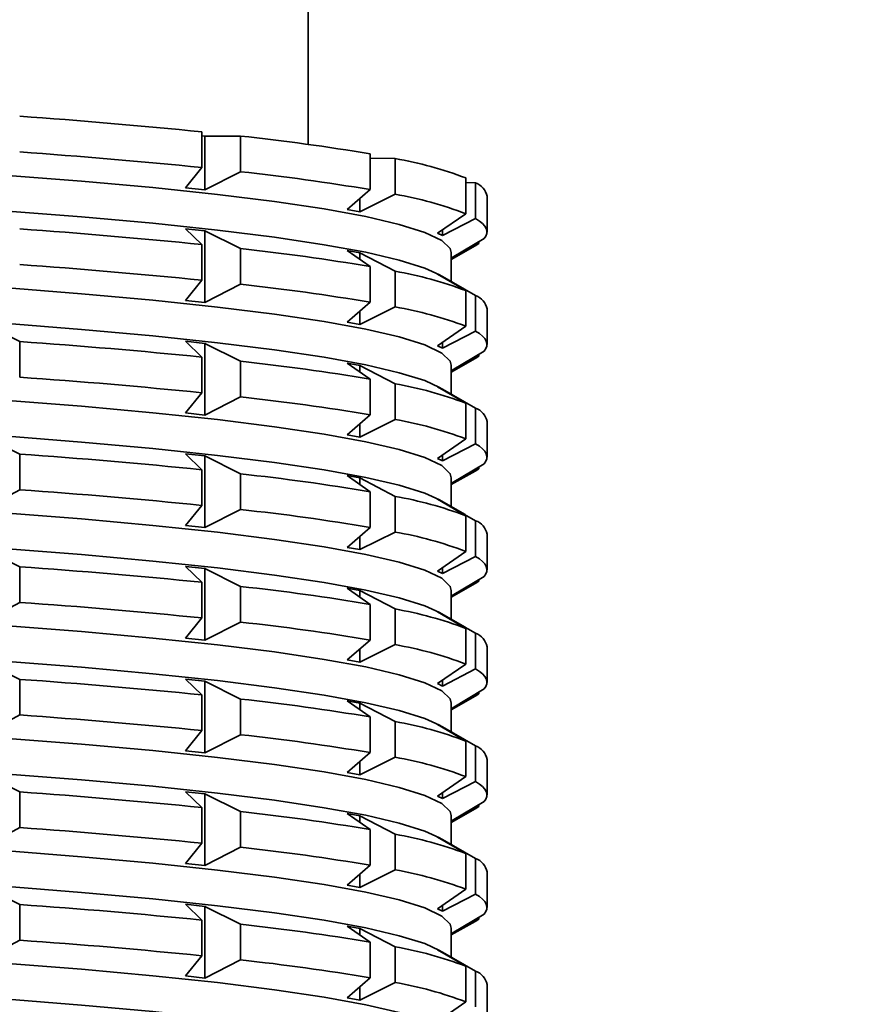
# Model space of a CAD drawing. Units: millimetres. Extents: x 0 to 212, y 0 to 297.
# Drawn here: x 87 to 87, y 200 to 200 of the extents above; entities that cross this region are included whole.
import ezdxf

# ---------------------------------------------------------------- set-up
doc = ezdxf.new("R2010")
doc.units = ezdxf.units.MM
doc.styles.add('SLDTEXTSTYLE1', font='FONT - TRUETYPE - HUMANIST 777 LIGHT BT.TTF')
doc.dimstyles.new('SLDDIMSTYLE0', dxfattribs={"dimtxt": 2.95, "dimasz": 3.302, "dimexe": 0, "dimexo": 0.0625, "dimgap": 0.7375, "dimtad": 1, "dimdec": 0, "dimlfac": 100, "dimrnd": 1e-09, "dimzin": 12, "dimdsep": 46, "dimtxsty": 'SLDTEXTSTYLE1', "dimsah": 1, "dimcen": 0.09, "dimadec": 0, "dimazin": 3, "dimtfac": 1, "dimtdec": 0, "dimtofl": 0, "dimtmove": 0, "dimatfit": 3, "dimfxl": 1, "dimfrac": 2, "dimtolj": 1, "dimtzin": 12, "dimarcsym": 0})
doc.dimstyles.new('SLDDIMSTYLE1', dxfattribs={"dimtxt": 2.95, "dimasz": 3.302, "dimexe": 0, "dimexo": 0.0625, "dimgap": 0.7375, "dimtad": 1, "dimlfac": 100, "dimrnd": 1e-09, "dimzin": 12, "dimdsep": 46, "dimtxsty": 'SLDTEXTSTYLE1', "dimsah": 1, "dimcen": 0.09, "dimadec": 0, "dimazin": 3, "dimtfac": 1, "dimtofl": 0, "dimtmove": 0, "dimatfit": 3, "dimfxl": 1, "dimfrac": 2, "dimtolj": 1, "dimtzin": 12, "dimarcsym": 0})

# ---------------------------------------------------------------- blocks, each defined once
blk = doc.blocks.new('_D_13')
at = {"color": 7, "linetype": 'Continuous', "lineweight": 18}
blk.add_line((86.62742102795855, 208.9350052603274), (101.6524210279585, 208.9350052603275), dxfattribs=at)
for points in [[(86.62742102795855, 208.9350052603274), (89.92942102795854, 208.4270052603274), (89.92942102795854, 209.4430052603275)], [(101.6524210279585, 208.9350052603275), (98.35042102795853, 209.4430052603275), (98.35042102795853, 208.4270052603275)]]:
    blk.add_solid(points, dxfattribs=at)
at = {"color": 7, "linetype": 'Continuous', "lineweight": 18, "insert": (89.93776999542656, 212.8177815517342), "char_height": 2.95, "attachment_point": 1, "style": 'SLDTEXTSTYLE1'}
blk.add_mtext('1500', dxfattribs=at)
blk = doc.blocks.new('_D_21')
at = {"color": 7, "linetype": 'Continuous', "lineweight": 18}
for p, q in [((37.0024210279589, 279.7136418477335), (135.6150512821459, 279.7136418477339)), ((133.6150512821467, 53.42960146929048), (133.6150512821459, 279.7136418477339)), ((112.9831831414921, 53.42960146929041), (135.6150512821467, 53.42960146929049))]:
    blk.add_line(p, q, dxfattribs=at)
for points in [[(133.6150512821459, 279.7136418477339), (133.1070512821458, 276.4116418477338), (134.1230512821459, 276.4116418477338)], [(133.6150512821467, 53.42960146929048), (134.1230512821467, 56.73160146929048), (133.1070512821466, 56.73160146929048)]]:
    blk.add_solid(points, dxfattribs=at)
at = {"color": 7, "linetype": 'Continuous', "lineweight": 18, "insert": (129.7322749907395, 164.4830831157254), "char_height": 2.95, "attachment_point": 1, "rotation": 90.0000000000002, "style": 'SLDTEXTSTYLE1'}
blk.add_mtext('22628', dxfattribs=at)

msp = doc.modelspace()

# ---------------------------------------------------------------- linework, layer by layer
at = {"color": 7, "linetype": 'Continuous', "lineweight": 35}
for p, q in [((86.62742102795895, 199.9093296241956), (86.62742102795892, 222.5529217685153)), ((86.58291134567716, 199.8996085520008), (86.58291134567716, 199.9145727699712)), ((86.58415700437052, 199.9127813606003), (86.58291134567716, 199.9129150547447)), ((86.59913975372235, 199.9128310062429), (86.58415700437052, 199.9127813606003)), ((86.58415700437052, 199.89026604009), (86.58415700437052, 199.9127813606003)), ((86.59913975372235, 199.8978667882725), (86.59913975372235, 199.9128310062429)), ((86.6534344689223, 199.890362977976), (86.6534344689223, 199.9053271959464)), ((86.66385939577698, 199.9033853310173), (86.6534344689223, 199.9035078977006)), ((86.66385939577698, 199.8884211130469), (86.66385939577698, 199.9033853310173)), ((86.58291134567716, 199.8996085520008), (86.57604280034792, 199.8911369219541)), ((86.58415700437052, 199.89026604009), (86.59913975372235, 199.8978667882725)), ((86.69351692721747, 199.8802870271988), (86.69351692721747, 199.8952512451692)), ((86.69765091488837, 199.8932000784853), (86.69351692721747, 199.8933158370346)), ((86.69765091488837, 199.8782358605149), (86.69765091488837, 199.8932000784853)), ((86.57604280034792, 199.8911369219541), (86.58415700437052, 199.89026604009)), ((86.6534344689223, 199.890362977976), (86.64385986861332, 199.8820147956404)), ((86.64907233204066, 199.8810438631759), (86.66385939577698, 199.8884211130469)), ((86.64907233204066, 199.8810438631759), (86.64907233204066, 199.8865595905879)), ((86.70242102795893, 199.8726042848675), (86.70242102795893, 199.8875685028378)), ((86.64385986861332, 199.8820147956404), (86.64907233204066, 199.8810438631759)), ((86.69351692721747, 199.8802870271988), (86.6816839695978, 199.8720995631396)), ((86.68375096343325, 199.8710739797977), (86.69765091488837, 199.8782358605149)), ((86.58415700437052, 199.8731248366526), (86.57604280034792, 199.8739957185168)), ((86.57604280034792, 199.8739957185168), (86.58291134567716, 199.8673651434835)), ((86.59913975372235, 199.8656233797552), (86.58415700437052, 199.8731248366526)), ((86.58415700437052, 199.8430788727566), (86.58415700437052, 199.8731248366526)), ((86.6816839695978, 199.8720995631396), (86.68375096343325, 199.8710739797977)), ((86.68375096343325, 199.8710739797977), (86.68375096343325, 199.873529758217)), ((86.70128450936124, 199.869851839929), (86.68774649037776, 199.8618548497036)), ((86.69893425717947, 199.8677872817646), (86.69893425717947, 199.8684635316582)), ((86.58291134567716, 199.8524213846675), (86.58291134567716, 199.8673651434835)), ((86.59913975372235, 199.8506796209391), (86.59913975372235, 199.8656233797552)), ((86.64907233204066, 199.8639026597386), (86.64385986861332, 199.8648735922031)), ((86.64385986861332, 199.8648735922031), (86.6534344689223, 199.8581195694588)), ((86.66385939577698, 199.8561777045297), (86.64907233204066, 199.8639026597386)), ((86.64907233204066, 199.8611966662316), (86.64907233204066, 199.8639026597386)), ((86.68742102795893, 199.8613012338353), (86.69893425717947, 199.8677872817646)), ((86.68742102795893, 199.8611208055972), (86.69737537697016, 199.8668129150142)), ((86.68742102795893, 199.8518443556205), (86.68742102795893, 199.8639646895941)), ((86.69737537697016, 199.8668129150142), (86.69893425717947, 199.8677872817646)), ((86.68774649037776, 199.8618548497036), (86.68742102795893, 199.8615689501312)), ((86.6534344689223, 199.8431758106426), (86.6534344689223, 199.8581195694588)), ((86.66385939577698, 199.8412339457136), (86.66385939577698, 199.8561777045297)), ((86.58291134567716, 199.8524213846675), (86.57604280034792, 199.8439497546208)), ((86.68375096343325, 199.8539327763604), (86.6816839695978, 199.8549583597024)), ((86.6816839695978, 199.8549583597024), (86.69351692721747, 199.8480436186816)), ((86.69319200311706, 199.8485443887411), (86.6824834980628, 199.8546677406944)), ((86.69765091488837, 199.8459924519976), (86.68375096343325, 199.8539327763604)), ((86.68375096343325, 199.8537504852619), (86.68375096343325, 199.8539327763604)), ((86.58415700437052, 199.8430788727566), (86.59913975372235, 199.8506796209391)), ((86.69351692721747, 199.8330998598655), (86.69351692721747, 199.8480436186816)), ((86.57604280034792, 199.8439497546208), (86.58415700437052, 199.8430788727566)), ((86.69765091488837, 199.8310486931816), (86.69765091488837, 199.8459924519976)), ((86.6534344689223, 199.8431758106426), (86.64385986861332, 199.8348276283071)), ((86.64907233204066, 199.8338566958426), (86.66385939577698, 199.8412339457136)), ((86.64907233204066, 199.8338566958426), (86.64907233204066, 199.8393724232546)), ((86.70242102795893, 199.8254171175342), (86.70242102795893, 199.8403608763503)), ((86.50651820725628, 199.8267006410655), (86.49204034899648, 199.8339809210265)), ((86.64385986861332, 199.8348276283071), (86.64907233204066, 199.8338566958426)), ((86.69351692721747, 199.8330998598655), (86.6816839695978, 199.8249123958064)), ((86.68375096343325, 199.8238868124644), (86.69765091488837, 199.8310486931816)), ((86.58415700437052, 199.8259376693193), (86.57604280034792, 199.8268085511835)), ((86.57604280034792, 199.8268085511835), (86.58291134567716, 199.8201779761503)), ((86.50651820725626, 199.8117568822495), (86.50651820725628, 199.8267006410655)), ((86.59913975372235, 199.8184362124219), (86.58415700437052, 199.8259376693193)), ((86.58415700437051, 199.7958917054233), (86.58415700437052, 199.8259376693193)), ((86.6816839695978, 199.8249123958064), (86.68375096343325, 199.8238868124644)), ((86.68375096343325, 199.8238868124644), (86.68375096343325, 199.8263425908837)), ((86.70128450936124, 199.8226646725957), (86.68774649037776, 199.8146676823703)), ((86.58291134567716, 199.8052342173342), (86.58291134567716, 199.8201779761503)), ((86.68742102795893, 199.814114066502), (86.69893425717947, 199.8206001144313)), ((86.68742102795893, 199.8139336382639), (86.69737537697013, 199.8196257476809)), ((86.69737537697013, 199.8196257476809), (86.69893425717947, 199.8206001144313)), ((86.69893425717947, 199.8206001144313), (86.69893425717947, 199.8212763643249)), ((86.59913975372235, 199.8034924536059), (86.59913975372235, 199.8184362124219)), ((86.64907233204066, 199.8167154924053), (86.64385986861332, 199.8176864248698)), ((86.64385986861332, 199.8176864248698), (86.6534344689223, 199.8109324021254)), ((86.66385939577698, 199.8089905371964), (86.64907233204066, 199.8167154924053)), ((86.64907233204066, 199.8140094988983), (86.64907233204066, 199.8167154924053)), ((86.68742102795893, 199.8046571882873), (86.68742102795893, 199.8167775222608)), ((86.68774649037776, 199.8146676823703), (86.68742102795893, 199.8143817827979)), ((86.6534344689223, 199.7959886433094), (86.6534344689223, 199.8109324021254)), ((86.66385939577698, 199.7940467783803), (86.66385939577698, 199.8089905371964)), ((86.68375096343325, 199.806745609027), (86.6816839695978, 199.807771192369)), ((86.6816839695978, 199.807771192369), (86.69351692721747, 199.8008564513483)), ((86.69319200311709, 199.8013572214079), (86.68248349806282, 199.8074805733611)), ((86.69765091488837, 199.7988052846643), (86.68375096343325, 199.806745609027)), ((86.68375096343325, 199.8065633179286), (86.68375096343325, 199.806745609027)), ((86.58291134567716, 199.8052342173342), (86.57604280034792, 199.7967625872874)), ((86.58415700437051, 199.7958917054233), (86.59913975372235, 199.8034924536059)), ((86.69351692721747, 199.7859126925322), (86.69351692721747, 199.8008564513483)), ((86.69765091488837, 199.7838615258482), (86.69765091488837, 199.7988052846643)), ((86.57604280034792, 199.7967625872874), (86.58415700437051, 199.7958917054233)), ((86.6534344689223, 199.7959886433094), (86.64385986861332, 199.7876404609738)), ((86.64907233204066, 199.7866695285093), (86.66385939577698, 199.7940467783803)), ((86.64907233204066, 199.7866695285093), (86.64907233204066, 199.7921852559213)), ((86.70242102795893, 199.7782299502008), (86.70242102795893, 199.7931737090169)), ((86.50651820725628, 199.7795134737321), (86.49204034899648, 199.7867937536932)), ((86.64385986861332, 199.7876404609738), (86.64907233204066, 199.7866695285093)), ((86.69351692721747, 199.7859126925322), (86.6816839695978, 199.7777252284731)), ((86.68375096343325, 199.7766996451311), (86.69765091488837, 199.7838615258482)), ((86.50651820725628, 199.7645697149161), (86.50651820725628, 199.7795134737321)), ((86.58415700437051, 199.7787505019861), (86.57604280034792, 199.7796213838502)), ((86.57604280034792, 199.7796213838502), (86.58291134567716, 199.772990808817)), ((86.59913975372235, 199.7712490450886), (86.58415700437051, 199.7787505019861)), ((86.58415700437051, 199.74870453809), (86.58415700437051, 199.7787505019861)), ((86.6816839695978, 199.7777252284731), (86.68375096343325, 199.7766996451311)), ((86.68375096343325, 199.7766996451311), (86.68375096343325, 199.7791554235504)), ((86.68742102795893, 199.7669268991687), (86.69893425717947, 199.773412947098)), ((86.70128450936124, 199.7754775052624), (86.68774649037776, 199.7674805150371)), ((86.6973753769702, 199.7724385803476), (86.69893425717947, 199.773412947098)), ((86.69893425717947, 199.773412947098), (86.69893425717947, 199.7740891969916)), ((86.58291134567716, 199.7580470500009), (86.58291134567716, 199.772990808817)), ((86.59913975372235, 199.7563052862726), (86.59913975372235, 199.7712490450886)), ((86.64907233204066, 199.769528325072), (86.64385986861332, 199.7704992575365)), ((86.64385986861332, 199.7704992575365), (86.6534344689223, 199.7637452347921)), ((86.66385939577698, 199.7618033698631), (86.64907233204066, 199.769528325072)), ((86.64907233204066, 199.766822331565), (86.64907233204066, 199.769528325072)), ((86.68742102795893, 199.7667464709306), (86.6973753769702, 199.7724385803476)), ((86.68742102795893, 199.7574700209539), (86.68742102795893, 199.7695903549275)), ((86.68774649037776, 199.7674805150371), (86.68742102795893, 199.7671946154645)), ((86.49204034899648, 199.7567477897972), (86.50651820725628, 199.7645697149161)), ((86.65343446892231, 199.7488014759761), (86.6534344689223, 199.7637452347921)), ((86.66385939577698, 199.7468596110471), (86.66385939577698, 199.7618033698631)), ((86.58291134567716, 199.7580470500009), (86.57604280034792, 199.7495754199542)), ((86.68375096343325, 199.7595584416938), (86.6816839695978, 199.7605840250357)), ((86.6816839695978, 199.7605840250357), (86.69351692721747, 199.753669284015)), ((86.69319200311708, 199.7541700540745), (86.68248349806274, 199.7602934060278)), ((86.69765091488837, 199.7516181173311), (86.68375096343325, 199.7595584416938)), ((86.68375096343325, 199.7593761505953), (86.68375096343325, 199.7595584416938)), ((86.58415700437051, 199.74870453809), (86.59913975372235, 199.7563052862726)), ((86.69351692721747, 199.738725525199), (86.69351692721747, 199.753669284015)), ((86.57604280034792, 199.7495754199542), (86.58415700437051, 199.74870453809)), ((86.65343446892231, 199.7488014759761), (86.64385986861333, 199.7404532936405)), ((86.69765091488837, 199.7366743585149), (86.69765091488837, 199.7516181173311)), ((86.64907233204066, 199.739482361176), (86.66385939577698, 199.7468596110471)), ((86.64907233204066, 199.739482361176), (86.64907233204066, 199.744998088588)), ((86.70242102795893, 199.7310427828675), (86.70242102795893, 199.7459865416836)), ((86.64385986861333, 199.7404532936405), (86.64907233204066, 199.739482361176)), ((86.50651820725628, 199.7323263063988), (86.49204034899648, 199.7396065863599)), ((86.69351692721747, 199.738725525199), (86.6816839695978, 199.7305380611397)), ((86.68375096343325, 199.7295124777978), (86.69765091488837, 199.7366743585149)), ((86.50651820725628, 199.7173825475828), (86.50651820725628, 199.7323263063988)), ((86.58415700437052, 199.7315633346527), (86.57604280034792, 199.7324342165169)), ((86.57604280034792, 199.7324342165169), (86.58291134567716, 199.7258036414836)), ((86.68375096343325, 199.7295124777978), (86.68375096343325, 199.7319682562171)), ((86.59913975372235, 199.7240618777553), (86.58415700437052, 199.7315633346527)), ((86.58415700437052, 199.7015173707567), (86.58415700437052, 199.7315633346527)), ((86.6816839695978, 199.7305380611397), (86.68375096343325, 199.7295124777978)), ((86.70128450936124, 199.7282903379291), (86.68774649037776, 199.7202933477037)), ((86.58291134567716, 199.7108598826675), (86.58291134567716, 199.7258036414836)), ((86.59913975372235, 199.7091181189392), (86.59913975372235, 199.7240618777553)), ((86.68742102795893, 199.7197397318354), (86.69893425717947, 199.7262257797647)), ((86.68742102795893, 199.7195593035973), (86.69737537697023, 199.7252514130143)), ((86.69737537697023, 199.7252514130143), (86.69893425717947, 199.7262257797647)), ((86.69893425717947, 199.7262257797647), (86.69893425717947, 199.7269020296583)), ((86.64907233204066, 199.7223411577386), (86.64385986861333, 199.7233120902032)), ((86.64385986861333, 199.7233120902032), (86.65343446892231, 199.7165580674589)), ((86.66385939577698, 199.7146162025298), (86.64907233204066, 199.7223411577386)), ((86.64907233204066, 199.7196351642317), (86.64907233204066, 199.7223411577386)), ((86.68742102795893, 199.7102828536206), (86.68742102795893, 199.7224031875941)), ((86.68774649037776, 199.7202933477037), (86.68742102795893, 199.7200074481313)), ((86.49204034899648, 199.7095606224639), (86.50651820725628, 199.7173825475828)), ((86.65343446892231, 199.7016143086428), (86.65343446892231, 199.7165580674589)), ((86.66385939577698, 199.6996724437137), (86.66385939577698, 199.7146162025298)), ((86.68375096343325, 199.7123712743605), (86.6816839695978, 199.7133968577025)), ((86.6816839695978, 199.7133968577025), (86.69351692721747, 199.7064821166817)), ((86.69319200311706, 199.7069828867412), (86.68248349806277, 199.7131062386944)), ((86.69765091488837, 199.7044309499977), (86.68375096343325, 199.7123712743605)), ((86.68375096343325, 199.712188983262), (86.68375096343325, 199.7123712743605)), ((86.58291134567716, 199.7108598826675), (86.57604280034792, 199.7023882526208)), ((86.58415700437052, 199.7015173707567), (86.59913975372235, 199.7091181189392)), ((86.69351692721747, 199.6915383578656), (86.69351692721747, 199.7064821166817)), ((86.69765091488837, 199.6894871911817), (86.69765091488837, 199.7044309499977)), ((86.57604280034792, 199.7023882526208), (86.58415700437052, 199.7015173707567)), ((86.65343446892231, 199.7016143086428), (86.64385986861333, 199.6932661263072)), ((86.64907233204066, 199.6922951938427), (86.66385939577698, 199.6996724437137)), ((86.70242102795893, 199.6838556155342), (86.70242102795893, 199.6987993743504)), ((86.64907233204066, 199.6922951938427), (86.64907233204066, 199.6978109212547)), ((86.50651820725628, 199.6851391390655), (86.49204034899648, 199.6924194190266)), ((86.64385986861333, 199.6932661263072), (86.64907233204066, 199.6922951938427)), ((86.69351692721747, 199.6915383578656), (86.6816839695978, 199.6833508938064)), ((86.68375096343325, 199.6823253104645), (86.69765091488837, 199.6894871911817)), ((86.50651820725628, 199.6701953802495), (86.50651820725628, 199.6851391390655)), ((86.58415700437052, 199.6843761673194), (86.57604280034792, 199.6852470491835)), ((86.57604280034792, 199.6852470491835), (86.58291134567716, 199.6786164741503)), ((86.59913975372235, 199.676874710422), (86.58415700437052, 199.6843761673194)), ((86.58415700437052, 199.6543302034234), (86.58415700437052, 199.6843761673194)), ((86.6816839695978, 199.6833508938064), (86.68375096343325, 199.6823253104645)), ((86.68375096343325, 199.6823253104645), (86.68375096343325, 199.6847810888838)), ((86.58291134567716, 199.6636727153343), (86.58291134567716, 199.6786164741503)), ((86.68742102795893, 199.6725525645021), (86.69893425717947, 199.6790386124314)), ((86.70128450936124, 199.6811031705958), (86.68774649037776, 199.6731061803704)), ((86.69737537697017, 199.6780642456809), (86.69893425717947, 199.6790386124314)), ((86.69893425717947, 199.6790386124314), (86.69893425717947, 199.679714862325)), ((86.59913975372235, 199.6619309516059), (86.59913975372235, 199.676874710422)), ((86.64907233204066, 199.6751539904054), (86.64385986861333, 199.6761249228699)), ((86.64385986861333, 199.6761249228699), (86.65343446892231, 199.6693709001255)), ((86.66385939577698, 199.6674290351965), (86.64907233204066, 199.6751539904054)), ((86.64907233204066, 199.6724479968984), (86.64907233204066, 199.6751539904054)), ((86.68742102795893, 199.672372136264), (86.69737537697017, 199.6780642456809)), ((86.68742102795893, 199.6630956862872), (86.68742102795893, 199.6752160202608)), ((86.49204034899648, 199.6623734551305), (86.50651820725628, 199.6701953802495)), ((86.68774649037776, 199.6731061803704), (86.68742102795893, 199.6728202807979)), ((86.65343446892231, 199.6544271413095), (86.65343446892231, 199.6693709001255)), ((86.66385939577698, 199.6524852763804), (86.66385939577698, 199.6674290351965)), ((86.68375096343325, 199.6651841070271), (86.68168396959778, 199.6662096903692)), ((86.68168396959778, 199.6662096903692), (86.69351692721747, 199.6592949493484)), ((86.69319200311709, 199.6597957194079), (86.68248349806282, 199.6659190713611)), ((86.58291134567716, 199.6636727153343), (86.57604280034792, 199.6552010852876)), ((86.58415700437052, 199.6543302034234), (86.59913975372235, 199.6619309516059)), ((86.69765091488837, 199.6572437826644), (86.68375096343325, 199.6651841070271)), ((86.68375096343325, 199.6650018159287), (86.68375096343325, 199.6651841070271)), ((86.69351692721747, 199.6443511905323), (86.69351692721747, 199.6592949493484)), ((86.57604280034792, 199.6552010852876), (86.58415700437052, 199.6543302034234)), ((86.65343446892231, 199.6544271413095), (86.64385986861333, 199.6460789589738)), ((86.69765091488837, 199.6423000238483), (86.69765091488837, 199.6572437826644)), ((86.64907233204066, 199.6451080265093), (86.66385939577698, 199.6524852763804)), ((86.64907233204066, 199.6451080265093), (86.64907233204066, 199.6506237539214)), ((86.70242102795893, 199.6366684482009), (86.70242102795893, 199.651612207017)), ((86.50651820725628, 199.6379519717322), (86.49204034899648, 199.6452322516933)), ((86.64385986861333, 199.6460789589738), (86.64907233204066, 199.6451080265093)), ((86.69351692721747, 199.6443511905323), (86.68168396959778, 199.6361637264731)), ((86.68375096343325, 199.6351381431311), (86.69765091488837, 199.6423000238483)), ((86.50651820725628, 199.6230082129162), (86.50651820725628, 199.6379519717322)), ((86.58415700437052, 199.6371889999861), (86.57604280034792, 199.6380598818502)), ((86.57604280034792, 199.6380598818502), (86.58291134567716, 199.631429306817)), ((86.59913975372235, 199.6296875430887), (86.58415700437052, 199.6371889999861)), ((86.58415700437052, 199.6071430360901), (86.58415700437052, 199.6371889999861)), ((86.68375096343325, 199.6351381431311), (86.68375096343325, 199.6375939215505)), ((86.68168396959778, 199.6361637264731), (86.68375096343325, 199.6351381431311)), ((86.70128450936124, 199.6339160032624), (86.68774649037776, 199.625919013037)), ((86.58291134567716, 199.616485548001), (86.58291134567716, 199.631429306817)), ((86.59913975372235, 199.6147437842726), (86.59913975372235, 199.6296875430887)), ((86.64907233204066, 199.6279668230721), (86.64385986861333, 199.6289377555366)), ((86.64385986861333, 199.6289377555366), (86.65343446892231, 199.6221837327922)), ((86.68742102795893, 199.6253653971688), (86.69893425717947, 199.6318514450981)), ((86.68742102795893, 199.6251849689307), (86.6973753769701, 199.6308770783477)), ((86.6973753769701, 199.6308770783477), (86.69893425717947, 199.6318514450981)), ((86.69893425717947, 199.6318514450981), (86.69893425717947, 199.6325276949916)), ((86.66385939577698, 199.6202418678631), (86.64907233204066, 199.6279668230721)), ((86.64907233204066, 199.6252608295651), (86.64907233204066, 199.6279668230721)), ((86.68742102795893, 199.615908518954), (86.68742102795893, 199.6280288529276)), ((86.68774649037776, 199.625919013037), (86.68742102795893, 199.6256331134646)), ((86.49204034899648, 199.6151862877972), (86.50651820725628, 199.6230082129162)), ((86.65343446892231, 199.6072399739762), (86.65343446892231, 199.6221837327922)), ((86.58291134567716, 199.616485548001), (86.57604280034792, 199.6080139179543)), ((86.66385939577698, 199.6052981090471), (86.66385939577698, 199.6202418678631)), ((86.68375096343325, 199.6179969396939), (86.68168396959778, 199.6190225230358)), ((86.68168396959778, 199.6190225230358), (86.69351692721747, 199.6121077820151)), ((86.69319200311709, 199.6126085520746), (86.6824834980628, 199.6187319040279)), ((86.69765091488837, 199.6100566153311), (86.68375096343325, 199.6179969396939)), ((86.68375096343325, 199.6178146485954), (86.68375096343325, 199.6179969396939)), ((86.58415700437052, 199.6071430360901), (86.59913975372235, 199.6147437842726)), ((86.69351692721747, 199.597164023199), (86.69351692721747, 199.6121077820151)), ((86.69765091488837, 199.595112856515), (86.69765091488837, 199.6100566153311)), ((86.57604280034792, 199.6080139179543), (86.58415700437052, 199.6071430360901)), ((86.65343446892231, 199.6072399739762), (86.64385986861333, 199.5988917916406)), ((86.64907233204066, 199.597920859176), (86.66385939577698, 199.6052981090471)), ((86.70242102795893, 199.5894812808676), (86.70242102795893, 199.6044250396837)), ((86.64907233204066, 199.597920859176), (86.64907233204066, 199.6034365865881)), ((86.50651820725628, 199.5907648043989), (86.49204034899648, 199.59804508436)), ((86.64385986861333, 199.5988917916406), (86.64907233204066, 199.597920859176)), ((86.69351692721747, 199.597164023199), (86.68168396959778, 199.5889765591398)), ((86.68375096343324, 199.5879509757978), (86.69765091488837, 199.595112856515)), ((86.50651820725628, 199.5758210455828), (86.50651820725628, 199.5907648043989)), ((86.58415700437052, 199.5900018326528), (86.57604280034792, 199.5908727145169)), ((86.57604280034792, 199.5908727145169), (86.58291134567716, 199.5842421394837)), ((86.59913975372235, 199.5825003757554), (86.58415700437052, 199.5900018326528)), ((86.58415700437052, 199.5599558687568), (86.58415700437052, 199.5900018326528)), ((86.68168396959778, 199.5889765591398), (86.68375096343324, 199.5879509757978)), ((86.68375096343324, 199.5879509757978), (86.68375096343325, 199.5904067542172)), ((86.58291134567716, 199.5692983806676), (86.58291134567716, 199.5842421394837)), ((86.68742102795893, 199.5781782298355), (86.69893425717947, 199.5846642777647)), ((86.68742102795893, 199.5779978015974), (86.69737537697014, 199.5836899110143)), ((86.70128450936124, 199.5867288359291), (86.68774649037776, 199.5787318457038)), ((86.69737537697014, 199.5836899110143), (86.69893425717947, 199.5846642777647)), ((86.69893425717947, 199.5846642777647), (86.69893425717947, 199.5853405276584)), ((86.59913975372235, 199.5675566169393), (86.59913975372235, 199.5825003757554)), ((86.64907233204066, 199.5807796557388), (86.64385986861333, 199.5817505882033)), ((86.64385986861333, 199.5817505882033), (86.65343446892231, 199.5749965654589)), ((86.663859395777, 199.5730547005298), (86.64907233204066, 199.5807796557388)), ((86.64907233204066, 199.5780736622318), (86.64907233204066, 199.5807796557388)), ((86.68742102795893, 199.5687213516207), (86.68742102795893, 199.5808416855943)), ((86.49204034899648, 199.567999120464), (86.50651820725628, 199.5758210455828)), ((86.68774649037776, 199.5787318457038), (86.68742102795893, 199.5784459461313)), ((86.65343446892231, 199.5600528066429), (86.65343446892231, 199.5749965654589)), ((86.663859395777, 199.5581109417137), (86.663859395777, 199.5730547005298)), ((86.68375096343324, 199.5708097723605), (86.68168396959778, 199.5718353557025)), ((86.68168396959778, 199.5718353557025), (86.69351692721747, 199.5649206146818)), ((86.69319200311706, 199.5654213847413), (86.68248349806277, 199.5715447366946)), ((86.58291134567716, 199.5692983806676), (86.57604280034792, 199.5608267506209)), ((86.58415700437052, 199.5599558687568), (86.59913975372235, 199.5675566169393)), ((86.69765091488837, 199.5628694479978), (86.68375096343324, 199.5708097723605)), ((86.68375096343325, 199.5706274812621), (86.68375096343324, 199.5708097723605)), ((86.69351692721747, 199.5499768558657), (86.69351692721747, 199.5649206146818)), ((86.69765091488837, 199.5479256891817), (86.69765091488837, 199.5628694479978)), ((86.57604280034792, 199.5608267506209), (86.58415700437052, 199.5599558687568)), ((86.65343446892231, 199.5600528066429), (86.64385986861333, 199.5517046243072)), ((86.64907233204066, 199.5507336918427), (86.663859395777, 199.5581109417137)), ((86.64907233204066, 199.5507336918427), (86.64907233204066, 199.5562494192548)), ((86.70242102795893, 199.5422941135343), (86.70242102795893, 199.5572378723504)), ((86.64385986861333, 199.5517046243072), (86.64907233204066, 199.5507336918427)), ((86.69351692721747, 199.5499768558657), (86.68168396959778, 199.5417893918064))]:
    msp.add_line(p, q, dxfattribs=at)
at = {"color": 7, "linetype": 'Continuous', "lineweight": 35, "flags": 128}
for points in [[(86.68742102795893, 199.8639646895941), (86.68697447330085, 199.8656718310329), (86.68340552860965, 199.8690772136656), (86.67628624605236, 199.8724559419651), (86.66565374227169, 199.8757904008066), (86.65156345021916, 199.8790632058654), (86.63408883015319, 199.8822572942516), (86.61332098665146, 199.8853560134672), (86.58936819363372, 199.8883432082251), (86.56235532987176, 199.891203304675), (86.53242322792933, 199.8939213915983), (86.49972793992627, 199.8964832981484), (86.46443992395518, 199.8988756677307), (86.4267431553917, 199.9010860276381), (86.38683416773216, 199.9031028540774), (86.34492102795893, 199.9049156322496), (86.30122225177549, 199.9065149111684), (86.25596566436677, 199.9078923529343), (86.20938721262408, 199.9090407762036), (86.16172973502734, 199.9099541936291), (86.11324169559757, 199.9106278430754), (86.10242102795907, 199.91074417731)], [(86.6824834980628, 199.8546677406944), (86.67628624605236, 199.8574917239947), (86.66565374227169, 199.8608261828361), (86.65156345021916, 199.864098987895), (86.63408883015319, 199.8672930762812), (86.61332098665146, 199.8703917954968), (86.58936819363372, 199.8733789902547), (86.56235532987176, 199.8762390867045), (86.53242322792933, 199.8789571736279), (86.49972793992627, 199.8815190801779), (86.46443992395518, 199.8839114497603), (86.4267431553917, 199.8861218096677), (86.38683416773216, 199.888138636107), (86.34492102795893, 199.8899514142792), (86.30122225177549, 199.891550693198), (86.25596566436677, 199.8929281349639), (86.20938721262408, 199.8940765582332), (86.16172973502734, 199.8949899756587), (86.11324169559757, 199.895663625105), (86.10242102795907, 199.8957799593396)], [(86.70128450936124, 199.869851839929), (86.70198576295374, 199.8709004948417), (86.70235684770238, 199.8719499538806), (86.70239758846881, 199.8729997217398), (86.70210796602488, 199.8740493029673), (86.70148811706174, 199.8750982021993), (86.70053833412533, 199.876145924394), (86.69925906547829, 199.877191975065), (86.69765091488837, 199.8782358605149)], [(86.68742102795893, 199.8167775222608), (86.68697447330085, 199.8184846636997), (86.68340552860965, 199.8218900463324), (86.67628624605236, 199.8252687746319), (86.66565374227169, 199.8286032334733), (86.65156345021916, 199.8318760385321), (86.63408883015319, 199.8350701269183), (86.61332098665146, 199.8381688461339), (86.58936819363372, 199.8411560408918), (86.56235532987176, 199.8440161373417), (86.53242322792933, 199.846734224265), (86.49972793992627, 199.8492961308151), (86.46443992395518, 199.8516885003974), (86.4267431553917, 199.8538988603048), (86.38683416773216, 199.8559156867442), (86.34492102795893, 199.8577284649163), (86.30122225177549, 199.8593277438351), (86.25596566436677, 199.860705185601), (86.20938721262408, 199.8618536088703), (86.16172973502734, 199.8627670262958), (86.11324169559757, 199.8634406757421), (86.10242102795907, 199.8635570099767)], [(86.68248349806282, 199.8074805733611), (86.67628624605236, 199.8103045566615), (86.66565374227169, 199.8136390155029), (86.65156345021916, 199.8169118205617), (86.63408883015319, 199.8201059089479), (86.61332098665146, 199.8232046281635), (86.58936819363372, 199.8261918229214), (86.56235532987176, 199.8290519193713), (86.53242322792933, 199.8317700062946), (86.49972793992627, 199.8343319128447), (86.46443992395518, 199.836724282427), (86.4267431553917, 199.8389346423344), (86.38683416773216, 199.8409514687738), (86.34492102795893, 199.8427642469458), (86.30122225177549, 199.8443635258647), (86.25596566436677, 199.8457409676306), (86.20938721262408, 199.8468893908999), (86.16172973502734, 199.8478028083254), (86.11324169559757, 199.8484764577717), (86.10242102795907, 199.8485927920063)], [(86.70128450936124, 199.8226646725957), (86.70198576295374, 199.8237133275084), (86.70235684770238, 199.8247627865473), (86.70239758846881, 199.8258125544065), (86.70210796602488, 199.8268621356339), (86.70148811706174, 199.827911034866), (86.70053833412533, 199.8289587570607), (86.69925906547829, 199.8300048077317), (86.69765091488837, 199.8310486931816)], [(86.68742102795893, 199.7695903549275), (86.68697447330086, 199.7712974963664), (86.68340552860967, 199.7747028789991), (86.67628624605237, 199.7780816072986), (86.6656537422717, 199.78141606614), (86.65156345021916, 199.7846888711988), (86.63408883015319, 199.787882959585), (86.61332098665147, 199.7909816788006), (86.58936819363373, 199.7939688735585), (86.56235532987178, 199.7968289700084), (86.53242322792933, 199.7995470569317), (86.49972793992627, 199.8021089634818), (86.4644399239552, 199.8045013330642), (86.4267431553917, 199.8067116929715), (86.38683416773218, 199.8087285194109), (86.34492102795893, 199.810541297583), (86.3012222517755, 199.8121405765018), (86.25596566436677, 199.8135180182677), (86.2093872126241, 199.814666441537), (86.16172973502734, 199.8155798589625), (86.11324169559757, 199.8162535084088), (86.10242102795907, 199.8163698426434)], [(86.68248349806274, 199.7602934060278), (86.67628624605237, 199.7631173893282), (86.6656537422717, 199.7664518481696), (86.65156345021916, 199.7697246532284), (86.63408883015319, 199.7729187416146), (86.61332098665147, 199.7760174608302), (86.58936819363373, 199.7790046555881), (86.56235532987178, 199.781864752038), (86.53242322792933, 199.7845828389613), (86.49972793992627, 199.7871447455114), (86.4644399239552, 199.7895371150938), (86.4267431553917, 199.7917474750011), (86.38683416773218, 199.7937643014405), (86.34492102795893, 199.7955770796126), (86.3012222517755, 199.7971763585315), (86.25596566436677, 199.7985538002973), (86.2093872126241, 199.7997022235666), (86.16172973502734, 199.8006156409921), (86.11324169559757, 199.8012892904384), (86.10242102795907, 199.801405624673)], [(86.70128450936124, 199.7754775052624), (86.70198576295374, 199.7765261601751), (86.70235684770238, 199.777575619214), (86.70239758846881, 199.7786253870731), (86.70210796602488, 199.7796749683006), (86.70148811706174, 199.7807238675327), (86.70053833412533, 199.7817715897274), (86.69925906547829, 199.7828176403984), (86.69765091488837, 199.7838615258482)], [(86.68742102795893, 199.7224031875941), (86.68697447330086, 199.724110329033), (86.68340552860967, 199.7275157116657), (86.67628624605237, 199.7308944399652), (86.6656537422717, 199.7342288988066), (86.65156345021916, 199.7375017038654), (86.63408883015319, 199.7406957922516), (86.61332098665147, 199.7437945114672), (86.58936819363373, 199.7467817062251), (86.56235532987178, 199.749641802675), (86.53242322792933, 199.7523598895983), (86.49972793992627, 199.7549217961484), (86.4644399239552, 199.7573141657307), (86.4267431553917, 199.7595245256381), (86.38683416773218, 199.7615413520775), (86.34492102795893, 199.7633541302496), (86.3012222517755, 199.7649534091684), (86.25596566436677, 199.7663308509343), (86.2093872126241, 199.7674792742036), (86.16172973502734, 199.7683926916291), (86.11324169559757, 199.7690663410754), (86.10242102795907, 199.76918267531)], [(86.68248349806277, 199.7131062386944), (86.67628624605237, 199.7159302219948), (86.6656537422717, 199.7192646808362), (86.65156345021916, 199.722537485895), (86.63408883015319, 199.7257315742812), (86.61332098665147, 199.7288302934968), (86.58936819363373, 199.7318174882547), (86.56235532987178, 199.7346775847046), (86.53242322792933, 199.7373956716279), (86.49972793992627, 199.739957578178), (86.4644399239552, 199.7423499477603), (86.4267431553917, 199.7445603076677), (86.38683416773218, 199.7465771341071), (86.34492102795893, 199.7483899122792), (86.3012222517755, 199.7499891911981), (86.25596566436677, 199.7513666329639), (86.2093872126241, 199.7525150562332), (86.16172973502734, 199.7534284736587), (86.11324169559757, 199.754102123105), (86.10242102795907, 199.7542184573396)], [(86.70128450936124, 199.7282903379291), (86.70198576295374, 199.7293389928417), (86.70235684770238, 199.7303884518807), (86.70239758846881, 199.7314382197399), (86.70210796602488, 199.7324878009673), (86.70148811706176, 199.7335367001994), (86.70053833412533, 199.7345844223941), (86.69925906547829, 199.7356304730651), (86.69765091488837, 199.7366743585149)], [(86.68742102795893, 199.6752160202608), (86.68697447330086, 199.6769231616997), (86.68340552860967, 199.6803285443324), (86.67628624605237, 199.6837072726319), (86.6656537422717, 199.6870417314733), (86.65156345021916, 199.6903145365321), (86.63408883015319, 199.6935086249183), (86.61332098665147, 199.6966073441339), (86.58936819363373, 199.6995945388918), (86.56235532987178, 199.7024546353417), (86.53242322792933, 199.705172722265), (86.49972793992627, 199.7077346288151), (86.4644399239552, 199.7101269983975), (86.4267431553917, 199.7123373583048), (86.38683416773218, 199.7143541847442), (86.34492102795893, 199.7161669629163), (86.3012222517755, 199.7177662418352), (86.25596566436677, 199.719143683601), (86.2093872126241, 199.7202921068703), (86.16172973502734, 199.7212055242958), (86.11324169559757, 199.7218791737421), (86.10242102795907, 199.7219955079767)], [(86.68248349806282, 199.6659190713611), (86.67628624605237, 199.6687430546615), (86.6656537422717, 199.6720775135029), (86.65156345021916, 199.6753503185617), (86.63408883015319, 199.6785444069479), (86.61332098665147, 199.6816431261635), (86.58936819363373, 199.6846303209214), (86.56235532987178, 199.6874904173713), (86.53242322792933, 199.6902085042946), (86.49972793992627, 199.6927704108447), (86.4644399239552, 199.695162780427), (86.4267431553917, 199.6973731403344), (86.38683416773218, 199.6993899667738), (86.34492102795893, 199.7012027449459), (86.3012222517755, 199.7028020238648), (86.25596566436677, 199.7041794656306), (86.2093872126241, 199.7053278888999), (86.16172973502734, 199.7062413063254), (86.11324169559757, 199.7069149557717), (86.10242102795907, 199.7070312900063)], [(86.70128450936124, 199.6811031705958), (86.70198576295374, 199.6821518255085), (86.70235684770238, 199.6832012845474), (86.70239758846881, 199.6842510524066), (86.70210796602488, 199.6853006336341), (86.70148811706174, 199.6863495328661), (86.70053833412533, 199.6873972550608), (86.69925906547829, 199.6884433057318), (86.69765091488837, 199.6894871911817)], [(86.68742102795893, 199.6280288529276), (86.68697447330086, 199.6297359943664), (86.68340552860967, 199.6331413769991), (86.67628624605237, 199.6365201052986), (86.6656537422717, 199.63985456414), (86.65156345021916, 199.6431273691989), (86.63408883015319, 199.646321457585), (86.61332098665147, 199.6494201768006), (86.58936819363373, 199.6524073715586), (86.56235532987178, 199.6552674680084), (86.53242322792933, 199.6579855549317), (86.49972793992627, 199.6605474614818), (86.4644399239552, 199.6629398310642), (86.4267431553917, 199.6651501909716), (86.38683416773218, 199.6671670174109), (86.34492102795893, 199.668979795583), (86.3012222517755, 199.6705790745019), (86.25596566436677, 199.6719565162678), (86.2093872126241, 199.673104939537), (86.16172973502734, 199.6740183569626), (86.11324169559757, 199.6746920064089), (86.10242102795907, 199.6748083406435)], [(86.6824834980628, 199.6187319040279), (86.67628624605237, 199.6215558873282), (86.6656537422717, 199.6248903461696), (86.65156345021916, 199.6281631512284), (86.63408883015319, 199.6313572396146), (86.61332098665147, 199.6344559588302), (86.58936819363373, 199.6374431535882), (86.56235532987178, 199.640303250038), (86.53242322792933, 199.6430213369613), (86.49972793992627, 199.6455832435114), (86.4644399239552, 199.6479756130938), (86.4267431553917, 199.6501859730012), (86.38683416773218, 199.6522027994405), (86.34492102795893, 199.6540155776127), (86.3012222517755, 199.6556148565315), (86.25596566436677, 199.6569922982974), (86.2093872126241, 199.6581407215666), (86.16172973502734, 199.6590541389922), (86.11324169559757, 199.6597277884385), (86.10242102795907, 199.6598441226731)], [(86.70128450936124, 199.6339160032624), (86.70198576295374, 199.6349646581751), (86.70235684770238, 199.6360141172141), (86.70239758846881, 199.6370638850732), (86.70210796602488, 199.6381134663007), (86.70148811706174, 199.6391623655327), (86.70053833412533, 199.6402100877274), (86.69925906547829, 199.6412561383985), (86.69765091488837, 199.6423000238483)], [(86.68742102795893, 199.5808416855943), (86.68697447330086, 199.5825488270331), (86.68340552860967, 199.5859542096659), (86.67628624605237, 199.5893329379653), (86.6656537422717, 199.5926673968067), (86.65156345021916, 199.5959402018655), (86.63408883015319, 199.5991342902517), (86.61332098665147, 199.6022330094674), (86.58936819363373, 199.6052202042252), (86.56235532987178, 199.6080803006751), (86.53242322792933, 199.6107983875984), (86.49972793992627, 199.6133602941485), (86.4644399239552, 199.6157526637309), (86.4267431553917, 199.6179630236383), (86.38683416773218, 199.6199798500776), (86.34492102795893, 199.6217926282498), (86.3012222517755, 199.6233919071686), (86.25596566436677, 199.6247693489344), (86.2093872126241, 199.6259177722037), (86.16172973502734, 199.6268311896293), (86.11324169559757, 199.6275048390756), (86.10242102795907, 199.6276211733102)], [(86.68248349806277, 199.5715447366946), (86.67628624605237, 199.5743687199949), (86.6656537422717, 199.5777031788363), (86.65156345021916, 199.5809759838952), (86.63408883015319, 199.5841700722814), (86.61332098665147, 199.587268791497), (86.58936819363373, 199.5902559862548), (86.56235532987178, 199.5931160827047), (86.53242322792933, 199.5958341696281), (86.49972793992627, 199.5983960761781), (86.4644399239552, 199.6007884457605), (86.4267431553917, 199.6029988056679), (86.38683416773218, 199.6050156321072), (86.34492102795893, 199.6068284102793), (86.3012222517755, 199.6084276891982), (86.25596566436677, 199.609805130964), (86.2093872126241, 199.6109535542333), (86.16172973502734, 199.6118669716589), (86.11324169559757, 199.6125406211052), (86.10242102795907, 199.6126569553398)], [(86.70128450936124, 199.5867288359291), (86.70198576295374, 199.5877774908418), (86.70235684770238, 199.5888269498808), (86.70239758846881, 199.5898767177399), (86.70210796602488, 199.5909262989674), (86.70148811706174, 199.5919751981994), (86.70053833412533, 199.5930229203941), (86.69925906547829, 199.5940689710652), (86.69765091488837, 199.595112856515)], [(86.68742102795893, 199.5336545182609), (86.68697447330086, 199.5353616596997), (86.68340552860967, 199.5387670423324), (86.67628624605237, 199.5421457706319), (86.6656537422717, 199.5454802294733), (86.65156345021916, 199.5487530345322), (86.63408883015319, 199.5519471229184), (86.61332098665147, 199.5550458421339), (86.58936819363373, 199.5580330368919), (86.56235532987178, 199.5608931333418), (86.53242322792933, 199.563611220265), (86.49972793992627, 199.5661731268151), (86.4644399239552, 199.5685654963975), (86.4267431553917, 199.5707758563049), (86.38683416773218, 199.5727926827443), (86.34492102795893, 199.5746054609164), (86.3012222517755, 199.5762047398352), (86.25596566436677, 199.5775821816011), (86.2093872126241, 199.5787306048703), (86.16172973502734, 199.5796440222959), (86.11324169559757, 199.5803176717422), (86.10242102795907, 199.5804340059768)], [(86.68248349806277, 199.5243575693612), (86.67628624605237, 199.5271815526615), (86.6656537422717, 199.530516011503), (86.65156345021916, 199.5337888165618), (86.63408883015319, 199.536982904948), (86.61332098665147, 199.5400816241636), (86.58936819363373, 199.5430688189215), (86.56235532987178, 199.5459289153714), (86.53242322792933, 199.5486470022947), (86.49972793992627, 199.5512089088448), (86.4644399239552, 199.5536012784271), (86.4267431553917, 199.5558116383345), (86.38683416773218, 199.5578284647738), (86.34492102795893, 199.559641242946), (86.3012222517755, 199.5612405218648), (86.25596566436677, 199.5626179636307), (86.2093872126241, 199.5637663869), (86.16172973502734, 199.5646798043255), (86.11324169559757, 199.5653534537718), (86.10242102795907, 199.5654697880064)]]:
    msp.add_lwpolyline(points, dxfattribs=at)
at = {"color": 7, "linetype": 'Continuous', "lineweight": 35}
for centre, radius, start, end in [((86.32897453929111, 197.3910947994524), 2.536222578822927, 84.25368771727817, 85.98582962919902), ((86.4999306104844, 198.9948115549275), 0.9233645905575258, 80.4304891907825, 83.83205831785382), ((86.32897453928774, 197.3761305814312), 2.536222578873772, 84.25368771731735, 85.98582962920335), ((86.63630469796664, 199.7447847700453), 0.16097639364845, 69.18157439815221, 80.14401458434477), ((86.49993061046796, 198.9798473368417), 0.9233645906740732, 80.4304891909668, 83.83205831760917), ((86.69498393944123, 199.8861050684153), 0.007579704870877619, 11.1321606376441, 69.39903424588557), ((86.63630469796476, 199.7298205520681), 0.1609763936555191, 69.18157439839462, 80.14401458410428), ((86.32897453929773, 197.3438871730421), 2.536222578745233, 84.25368771725195, 85.98582962922582), ((86.4999306104916, 198.9476039284919), 0.9233645905049845, 80.43048919068622, 83.83205831795117), ((86.32897453926527, 197.328943413846), 2.536222579126768, 84.25368771738238, 85.98582962909558), ((86.63630469796571, 199.6975771435549), 0.1609763936514084, 69.18157439820084, 80.14401458419401), ((86.49993061048524, 198.9326601696332), 0.9233645905479979, 80.43048919073559, 83.83205831784225), ((86.69498393944154, 199.8388974419279), 0.007579704870521475, 11.13216063620318, 69.39903424726619), ((86.63630469796537, 199.6826333847369), 0.1609763936532829, 69.18157439832467, 80.14401458418696), ((86.32897453930423, 197.2967000057743), 2.53622257867957, 84.25368771725007, 85.98582962926847), ((86.4999306104774, 198.900416761056), 0.9233645906085184, 80.43048919087568, 83.8320583177594), ((86.32897453930423, 197.2817562469581), 2.536222578679711, 84.25368771725047, 85.98582962926902), ((86.63630469796495, 199.6503899762172), 0.1609763936557988, 69.18157439850282, 80.14401458418811), ((86.49993061047364, 198.8854730022126), 0.9233645906360499, 80.43048919092702, 83.83205831770897), ((86.69498393944149, 199.7917102745945), 0.007579704870621257, 11.13216063717422, 69.39903424724194), ((86.63630469796728, 199.6354462174101), 0.1609763936465756, 69.18157439814205, 80.14401458445992), ((86.32897453933134, 197.2495128387366), 2.536222578382669, 84.25368771719083, 85.98582962941182), ((86.49993061047515, 198.8532295937098), 0.9233645906215898, 80.43048919087055, 83.83205831770603), ((86.32897453930082, 197.2345690795742), 2.53622257873036, 84.25368771728817, 85.9858296292717), ((86.63630469796891, 199.6032028088977), 0.160976393641452, 69.18157439807095, 80.14401458473347), ((86.49993061047132, 198.8382858348657), 0.9233645906498614, 80.43048919092485, 83.83205831765684), ((86.69498393944087, 199.7445231072607), 0.007579704871300511, 11.13216063942366, 69.39903424420332), ((86.63630469796387, 199.5882590500644), 0.1609763936594503, 69.18157439858572, 80.14401458402409), ((86.32897453930423, 197.2023256711076), 2.536222578679542, 84.25368771725007, 85.98582962926842), ((86.49993061047697, 198.8060424263861), 0.9233645906119, 80.43048919088245, 83.83205831775457), ((86.32897453929066, 197.1873819121438), 2.536222578827922, 84.25368771727926, 85.9858296291963), ((86.63630469796563, 199.5560156415535), 0.1609763936528201, 69.18157439835943, 80.1440145842507), ((86.49993061048501, 198.7910986676211), 0.9233645905601447, 80.43048919084745, 83.83205831790951), ((86.69498393944171, 199.6973359399281), 0.007579704870346148, 11.13216063558812, 69.39903424824602), ((86.6363046979655, 199.541071882738), 0.1609763936522545, 69.18157439823419, 80.14401458416947), ((86.3289745392943, 197.1551385036582), 2.536222578796026, 84.25368771728935, 85.98582962922809), ((86.49993061049634, 198.7588552591893), 0.9233645904739588, 80.43048919065856, 83.83205831803846), ((86.3289745392737, 197.1401947446119), 2.536222579027176, 84.2536877173473, 85.98582962912826), ((86.63630469796401, 199.5088284742149), 0.1609763936583903, 69.18157439849638, 80.14401458400987), ((86.49993061048747, 198.7439115003022), 0.9233645905455826, 80.43048919084983, 83.8320583179651), ((86.69498393944131, 199.6501487725944), 0.007579704870807901, 11.1321606377478, 69.3990342463377), ((86.63630469796401, 199.4938847153988), 0.1609763936583372, 69.18157439848919, 80.1440145840064), ((86.32897453930423, 197.107951336441), 2.536222578679542, 84.25368771725007, 85.98582962926842), ((86.49993061047343, 198.7116680916937), 0.9233645906378529, 80.43048919093157, 83.83205831770776), ((86.32897453930786, 197.0930075776567), 2.536222578647589, 84.25368771726006, 85.98582962930017), ((86.63630469796676, 199.4616413068905), 0.1609763936490156, 69.18157439827745, 80.14401458442599), ((86.4999306104806, 198.6967243329295), 0.9233645905854561, 80.43048919083503, 83.83205831780431), ((86.6949839394411, 199.602961605261), 0.007579704871049978, 11.1321606387015, 69.39903424528299), ((86.63630469796597, 199.4466975480726), 0.1609763936509455, 69.18157439823561, 80.14401458425775), ((86.32897453930447, 197.0607641690888), 2.536222578698379, 84.2536877172984, 85.98582962930377), ((86.49993061048558, 198.6644809244447), 0.9233645905526512, 80.43048919080482, 83.83205831789456), ((86.32897453927836, 197.0458204099889), 2.536222578983357, 84.25368771735346, 85.98582962916436), ((86.63630469796772, 199.4144541395602), 0.1609763936459409, 69.1815743982239, 80.14401458456808), ((86.4999306104764, 198.6495371655624), 0.9233645906195064, 80.43048919092655, 83.83205831777009), ((86.69498393944089, 199.5557744379275), 0.007579704871310142, 11.132160639866, 69.39903424437945), ((86.636304697965, 199.3995103807353), 0.1609763936550879, 69.18157439842824, 80.14401458415479)]:
    msp.add_arc(centre, radius, start, end, dxfattribs=at)

# ---------------------------------------------------------------- dimensions: what is measured, and where the dimension line sits
at = {"color": 7, "linetype": 'Continuous', "lineweight": 18}
for base, p1, p2, angle, dimstyle, picture, middle in [((133.6150512821458, 279.7136418477339), (111.9831831414921, 53.4296014692904), (36.0024210279589, 279.7136418477335), 90.0000000000002, 'SLDDIMSTYLE0', '_D_21', (133.6150512821462, 169.9221457185434)), ((101.6524210279585, 208.9350052603275), (86.62742102795859, 199.8875685028387), (101.6524210279585, 211.9964447973164), 2.167645919346853e-13, 'SLDDIMSTYLE1', '_D_13', (94.28901989141647, 208.9350052603274))]:
    dim = msp.add_linear_dim(base=base, p1=p1, p2=p2, angle=angle, dimstyle=dimstyle, dxfattribs=at)
    dim.commit()
    dim.dimension.update_dxf_attribs({"geometry": picture, "text_midpoint": middle, "dimtype": 160})

doc.saveas('drawing.dxf')
